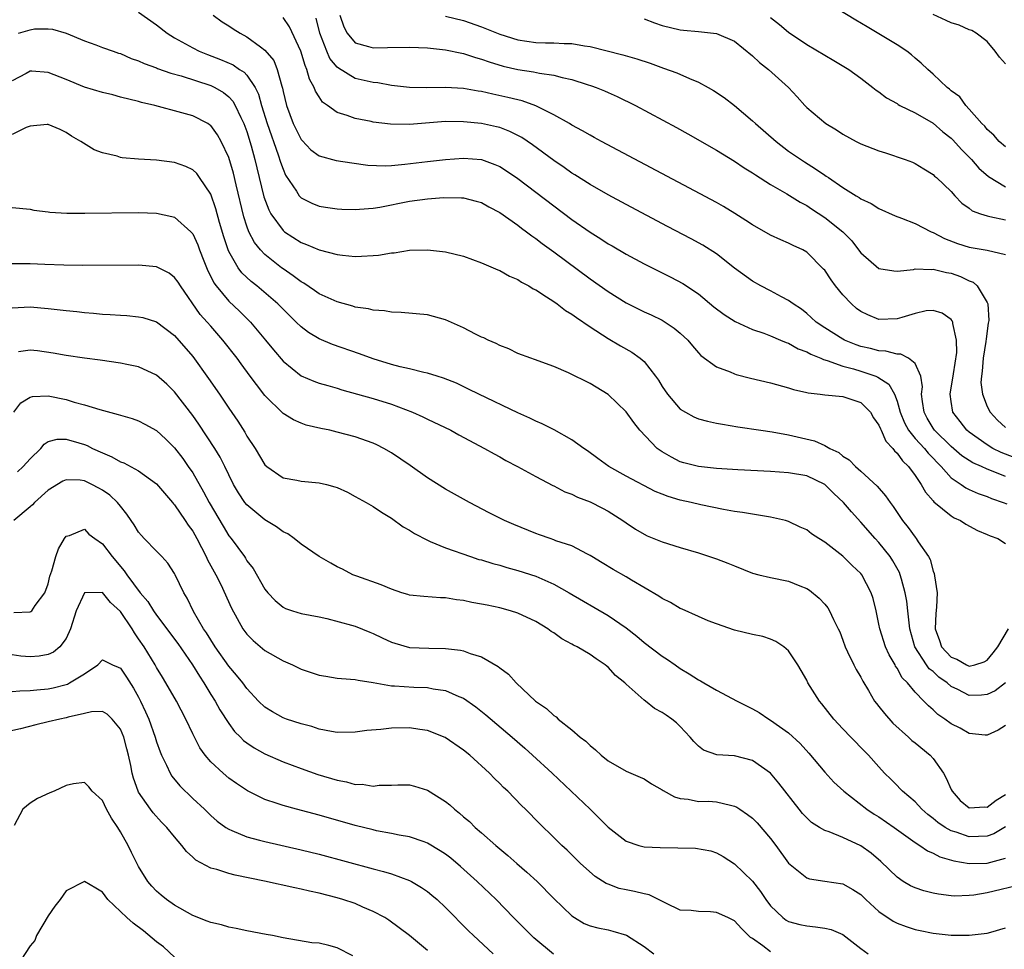
# Model space of a CAD drawing. Units: inches. Extents: x 2589000 to 2592000, y 1506000 to 1509000.
# Drawn here: x 2590078 to 2590187, y 1506061 to 1506165 of the extents above; entities that cross this region are included whole.
import ezdxf

# ---------------------------------------------------------------- set-up
doc = ezdxf.new("R2010")
doc.units = ezdxf.units.IN
doc.header["$MEASUREMENT"] = 0
doc.layers.add('LD25891506_2ft', color=120, linetype='Continuous')

msp = doc.modelspace()

# ---------------------------------------------------------------- linework, layer by layer
at = {"layer": 'LD25891506_2ft'}
for points, elevation in [([(2590187, 1506150.41), (2590186.3, 1506151), (2590185.72, 1506151.72), (2590185, 1506152.34), (2590184.72, 1506152.72), (2590184.4, 1506153), (2590183, 1506154.6), (2590182.61, 1506155), (2590181.94, 1506155.94), (2590181, 1506156.63), (2590180.82, 1506156.82), (2590180.56, 1506157), (2590179, 1506158.46), (2590178.41, 1506159), (2590177.69, 1506159.69), (2590177, 1506160.25), (2590176.61, 1506160.61), (2590176.07, 1506161), (2590175, 1506161.72), (2590173, 1506162.95), (2590171.7, 1506163.7), (2590170.45, 1506164.45), (2590166.32, 1506167)], 8608), ([(2590091, 1506165.35), (2590093, 1506163.92), (2590094.19, 1506163), (2590095, 1506162.5), (2590097, 1506161.37), (2590097.72, 1506161), (2590098.64, 1506160.64), (2590100.09, 1506160.09), (2590101.49, 1506159.49), (2590102.2, 1506159), (2590102.7, 1506158.7), (2590103, 1506158.35), (2590103.9, 1506157), (2590104.27, 1506156.27), (2590104.61, 1506155), (2590105.25, 1506153), (2590106.47, 1506149.53), (2590106.71, 1506148.71), (2590107, 1506147.93), (2590107.29, 1506147.29), (2590108.49, 1506145.51), (2590108.8, 1506145), (2590108.89, 1506144.89), (2590109, 1506144.78), (2590110.18, 1506144.18), (2590111, 1506143.84), (2590111.72, 1506143.72), (2590113, 1506143.54), (2590113.51, 1506143.51), (2590115, 1506143.47), (2590115.49, 1506143.49), (2590117, 1506143.63), (2590117.74, 1506143.74), (2590121, 1506144.4), (2590123, 1506144.65), (2590124.79, 1506144.79), (2590126.78, 1506144.78), (2590127, 1506144.76), (2590128.41, 1506144.41), (2590129, 1506144.23), (2590129.78, 1506143.78), (2590131, 1506143.13), (2590133, 1506141.72), (2590133.41, 1506141.41), (2590133.98, 1506141), (2590134.55, 1506140.55), (2590135, 1506140.26), (2590135.71, 1506139.71), (2590137, 1506138.77), (2590141, 1506135.79), (2590143, 1506134.39), (2590145, 1506133.14), (2590147, 1506132.14), (2590147.78, 1506131.78), (2590149, 1506131.19), (2590149.32, 1506131), (2590150.33, 1506130.33), (2590151, 1506129.76), (2590151.84, 1506129), (2590152.35, 1506128.35), (2590153, 1506127.6), (2590153.29, 1506127.29), (2590155, 1506126.04), (2590156.53, 1506125.47), (2590157, 1506125.26), (2590157.19, 1506125.19), (2590158.79, 1506124.79), (2590161, 1506124.26), (2590163, 1506123.72), (2590163.54, 1506123.54), (2590165, 1506123.2), (2590165.15, 1506123.15), (2590166.48, 1506123), (2590167, 1506122.93), (2590169, 1506122.74), (2590171, 1506122.09), (2590172.07, 1506121), (2590172.4, 1506120.4), (2590173, 1506119.57), (2590173.16, 1506119.16), (2590173.24, 1506119), (2590173.78, 1506117.78), (2590174.55, 1506117), (2590174.73, 1506116.73), (2590175, 1506116.48), (2590175.6, 1506115.6), (2590176.26, 1506115), (2590177, 1506113.98), (2590177.67, 1506113), (2590178.15, 1506112.15), (2590179, 1506111.19), (2590179.08, 1506111.08), (2590181, 1506109.52), (2590181.32, 1506109.32), (2590182.03, 1506109), (2590182.61, 1506108.61), (2590183.91, 1506107.91), (2590185, 1506107.46), (2590185.31, 1506107.31), (2590186.18, 1506107), (2590187, 1506106.46)], 8592), ([(2590099.28, 1506165), (2590100.28, 1506164.28), (2590101, 1506163.82), (2590101.49, 1506163.49), (2590102.25, 1506163), (2590103, 1506162.6), (2590104.52, 1506161.48), (2590105, 1506161.14), (2590105.97, 1506159.97), (2590106.37, 1506159), (2590106.86, 1506157.14), (2590106.93, 1506156.93), (2590107, 1506156.56), (2590107.37, 1506155), (2590108.13, 1506153), (2590108.41, 1506152.41), (2590109, 1506151.24), (2590109.11, 1506151.11), (2590110.09, 1506150.09), (2590111, 1506149.4), (2590112.89, 1506148.89), (2590114.63, 1506148.63), (2590116.4, 1506148.4), (2590118.32, 1506148.32), (2590119, 1506148.35), (2590120.48, 1506148.48), (2590123, 1506148.79), (2590124.98, 1506149.02), (2590127, 1506149.16), (2590129, 1506149), (2590130.47, 1506148.47), (2590131, 1506148.23), (2590131.76, 1506147.76), (2590133, 1506146.9), (2590137, 1506143.86), (2590139, 1506142.36), (2590141, 1506140.96), (2590142.21, 1506140.21), (2590143, 1506139.68), (2590143.44, 1506139.44), (2590145, 1506138.53), (2590147, 1506137.45), (2590149.97, 1506135.97), (2590151.28, 1506135.28), (2590153, 1506134.11), (2590154.7, 1506132.7), (2590155.84, 1506131.84), (2590157.07, 1506131.07), (2590159, 1506130.19), (2590160.24, 1506129.76), (2590161, 1506129.46), (2590162.09, 1506129), (2590162.72, 1506128.72), (2590163, 1506128.64), (2590164.04, 1506128.04), (2590165, 1506127.71), (2590165.45, 1506127.45), (2590166.56, 1506127), (2590166.85, 1506126.85), (2590167.25, 1506126.75), (2590169, 1506126.1), (2590170.2, 1506125.8), (2590171, 1506125.55), (2590172.64, 1506125), (2590172.89, 1506124.9), (2590174.1, 1506124.1), (2590174.71, 1506123), (2590175, 1506122.24), (2590175.34, 1506121), (2590175.83, 1506119.83), (2590176.27, 1506119), (2590177, 1506118.11), (2590178.04, 1506117), (2590178.46, 1506116.46), (2590179, 1506115.92), (2590179.43, 1506115.43), (2590179.88, 1506115), (2590181, 1506113.74), (2590182.11, 1506113), (2590182.62, 1506112.62), (2590183, 1506112.44), (2590184, 1506112), (2590185, 1506111.65), (2590185.45, 1506111.45), (2590186.75, 1506111), (2590187.16, 1506110.84)], 8594), ([(2590187, 1506113.87), (2590185.48, 1506114.52), (2590185, 1506114.7), (2590184.35, 1506115), (2590183.4, 1506115.4), (2590183, 1506115.65), (2590182.19, 1506116.19), (2590181, 1506117.21), (2590179.17, 1506119), (2590179, 1506119.25), (2590178.34, 1506120.34), (2590177.99, 1506121), (2590177.81, 1506122.19), (2590177.73, 1506123), (2590177.81, 1506123.81), (2590177.64, 1506125), (2590177, 1506126.42), (2590176.27, 1506127), (2590175.43, 1506127.43), (2590175, 1506127.43), (2590173.76, 1506127.76), (2590173, 1506127.79), (2590172.06, 1506128.06), (2590171, 1506128.3), (2590170.48, 1506128.48), (2590169.2, 1506129), (2590169, 1506129.1), (2590167, 1506130.36), (2590166.03, 1506131), (2590165.5, 1506131.5), (2590165, 1506131.95), (2590164.41, 1506132.41), (2590163.5, 1506133), (2590163, 1506133.38), (2590162.22, 1506133.78), (2590161, 1506134.44), (2590159.91, 1506135), (2590159, 1506135.52), (2590157, 1506136.97), (2590155, 1506138.54), (2590153.51, 1506139.51), (2590152.22, 1506140.22), (2590149.59, 1506141.59), (2590145, 1506144.02), (2590143, 1506145.1), (2590141, 1506146.24), (2590139.32, 1506147.32), (2590139, 1506147.51), (2590138.14, 1506148.14), (2590137, 1506148.91), (2590134.65, 1506150.65), (2590133.45, 1506151.45), (2590132.12, 1506152.12), (2590131, 1506152.54), (2590130.63, 1506152.63), (2590129, 1506153), (2590127, 1506153.2), (2590125, 1506153.21), (2590121, 1506152.88), (2590118.92, 1506152.91), (2590117, 1506153.16), (2590116.78, 1506153.22), (2590115, 1506153.55), (2590114.11, 1506153.89), (2590113, 1506154.21), (2590111.93, 1506155), (2590111.38, 1506155.38), (2590111, 1506155.94), (2590110.59, 1506156.59), (2590110.46, 1506157), (2590109.93, 1506157.93), (2590109.65, 1506159), (2590109.44, 1506159.44), (2590108.97, 1506161), (2590107.73, 1506163.73), (2590107, 1506164.76)], 8596), ([(2590187.98, 1506115.98), (2590186.54, 1506116.54), (2590185.62, 1506117), (2590185, 1506117.38), (2590183, 1506118.78), (2590182.74, 1506119), (2590181.99, 1506119.99), (2590181.18, 1506121), (2590181, 1506122.2), (2590180.9, 1506123), (2590181.27, 1506125.27), (2590181.61, 1506127.61), (2590181.59, 1506129), (2590181.17, 1506130.83), (2590181.17, 1506131), (2590181.12, 1506131.12), (2590181, 1506131.29), (2590180, 1506132), (2590179, 1506132.29), (2590178.23, 1506132.23), (2590177, 1506131.93), (2590175.52, 1506131.52), (2590175, 1506131.35), (2590173, 1506131.28), (2590171.78, 1506131.78), (2590171, 1506132.15), (2590170.51, 1506132.51), (2590169.95, 1506133), (2590169, 1506134.01), (2590168.2, 1506135), (2590167.69, 1506135.69), (2590167, 1506136.73), (2590166.87, 1506136.87), (2590165, 1506138.75), (2590164.56, 1506139), (2590163.49, 1506139.49), (2590163, 1506139.75), (2590162.12, 1506140.12), (2590161, 1506140.64), (2590159, 1506141.76), (2590158.26, 1506142.26), (2590157.04, 1506143.04), (2590155.79, 1506143.79), (2590155, 1506144.24), (2590142.28, 1506151), (2590141.46, 1506151.46), (2590141, 1506151.69), (2590140.18, 1506152.18), (2590139, 1506152.82), (2590138.72, 1506153), (2590137, 1506153.98), (2590135, 1506154.97), (2590133.5, 1506155.5), (2590133, 1506155.61), (2590131.9, 1506155.9), (2590130.25, 1506156.25), (2590129, 1506156.54), (2590128.6, 1506156.6), (2590127, 1506156.89), (2590125, 1506156.99), (2590122.94, 1506156.94), (2590121, 1506156.98), (2590119, 1506157.23), (2590117.49, 1506157.49), (2590117, 1506157.53), (2590115, 1506158), (2590113.13, 1506159.13), (2590113, 1506159.25), (2590112.2, 1506160.2), (2590111.84, 1506161), (2590111.09, 1506163), (2590110.66, 1506164.66)], 8598), ([(2590113.3, 1506165), (2590113.73, 1506163.73), (2590114.09, 1506163), (2590115, 1506161.94), (2590116.46, 1506161.54), (2590117, 1506161.37), (2590118.58, 1506161.42), (2590121, 1506161.45), (2590123, 1506161.37), (2590125, 1506161.18), (2590126.79, 1506160.79), (2590127, 1506160.77), (2590128.32, 1506160.32), (2590129, 1506160.14), (2590129.83, 1506159.83), (2590131.37, 1506159.37), (2590133, 1506159), (2590134.73, 1506158.73), (2590135.42, 1506158.58), (2590137, 1506158.36), (2590137.9, 1506158.1), (2590139, 1506157.87), (2590140.67, 1506157.33), (2590141.18, 1506157.18), (2590141.68, 1506157), (2590142.61, 1506156.61), (2590143, 1506156.42), (2590143.99, 1506155.99), (2590146.04, 1506155), (2590150.57, 1506152.57), (2590151.85, 1506151.85), (2590155, 1506150.05), (2590157, 1506148.83), (2590158.09, 1506148.09), (2590159, 1506147.54), (2590159.31, 1506147.31), (2590161, 1506146.25), (2590162.81, 1506145.19), (2590164.27, 1506144.27), (2590165, 1506143.91), (2590165.54, 1506143.54), (2590167, 1506142.6), (2590168.99, 1506141), (2590169.98, 1506139.98), (2590170.75, 1506139), (2590171, 1506138.66), (2590173, 1506136.94), (2590174.66, 1506136.66), (2590175, 1506136.64), (2590176.84, 1506136.84), (2590177, 1506136.89), (2590178.83, 1506136.83), (2590179, 1506136.86), (2590180.49, 1506136.49), (2590181, 1506136.41), (2590182.05, 1506136.05), (2590183, 1506135.57), (2590183.42, 1506135.42), (2590183.88, 1506135), (2590185, 1506133.15), (2590185.07, 1506133), (2590185.18, 1506131.18), (2590185.11, 1506130.89), (2590184.86, 1506129.14), (2590184.85, 1506128.85), (2590184.55, 1506127), (2590184.43, 1506125.57), (2590184.34, 1506125), (2590184.3, 1506124.3), (2590184.46, 1506123), (2590185, 1506121.63), (2590185.31, 1506121), (2590186.13, 1506120.13), (2590187, 1506119.3)], 8600), ([(2590125, 1506164.9), (2590127, 1506164.42), (2590129, 1506163.72), (2590131, 1506162.9), (2590133, 1506162.26), (2590135, 1506161.98), (2590136.07, 1506161.93), (2590137, 1506161.95), (2590138.15, 1506161.85), (2590139, 1506161.87), (2590140.4, 1506161.6), (2590141, 1506161.52), (2590144.62, 1506160.62), (2590146.17, 1506160.17), (2590147.67, 1506159.67), (2590149.15, 1506159.15), (2590150.6, 1506158.6), (2590152.03, 1506157.97), (2590153, 1506157.59), (2590154.09, 1506157), (2590154.66, 1506156.66), (2590155.87, 1506155.87), (2590157, 1506154.98), (2590159, 1506153.3), (2590159.31, 1506153), (2590161.6, 1506151), (2590163, 1506149.94), (2590164.75, 1506148.75), (2590165.99, 1506147.99), (2590167, 1506147.27), (2590167.17, 1506147.17), (2590167.4, 1506147), (2590169, 1506145.91), (2590170.48, 1506145), (2590170.81, 1506144.81), (2590171, 1506144.67), (2590172.13, 1506144.13), (2590173, 1506143.59), (2590174.78, 1506142.78), (2590175.49, 1506142.51), (2590177, 1506141.91), (2590178.8, 1506141), (2590179, 1506140.92), (2590180.25, 1506140.25), (2590181.7, 1506139.7), (2590183, 1506139.29), (2590185, 1506138.97), (2590187, 1506138.49)], 8602), ([(2590147, 1506164.61), (2590148.15, 1506164.15), (2590149, 1506163.86), (2590151, 1506163.38), (2590151.36, 1506163.36), (2590153, 1506163.18), (2590155, 1506162.99), (2590157, 1506162.11), (2590159, 1506160.51), (2590159.76, 1506159.76), (2590160.76, 1506159), (2590162.97, 1506157), (2590163.96, 1506155.96), (2590164.8, 1506155), (2590165, 1506154.79), (2590167.12, 1506153), (2590168.3, 1506152.3), (2590169, 1506151.83), (2590170.48, 1506151), (2590171, 1506150.73), (2590173, 1506149.96), (2590173.74, 1506149.74), (2590175.89, 1506149), (2590176.7, 1506148.7), (2590177, 1506148.56), (2590177.96, 1506147.96), (2590179, 1506147.36), (2590179.17, 1506147.17), (2590179.38, 1506147), (2590181, 1506145.45), (2590181.39, 1506145), (2590182.19, 1506144.19), (2590183, 1506143.61), (2590183.34, 1506143.34), (2590184.25, 1506143), (2590185, 1506142.76), (2590185.29, 1506142.71), (2590187, 1506142.32)], 8604), ([(2590161, 1506164.75), (2590161.98, 1506163.98), (2590163, 1506163.11), (2590165, 1506161.77), (2590167, 1506160.58), (2590168, 1506160), (2590169.65, 1506159), (2590171, 1506158.02), (2590172.34, 1506157), (2590172.7, 1506156.7), (2590173, 1506156.5), (2590173.84, 1506155.84), (2590175, 1506155.2), (2590175.11, 1506155.11), (2590175.32, 1506155), (2590177, 1506154.19), (2590179, 1506153.02), (2590180.09, 1506152.09), (2590181, 1506151.36), (2590181.19, 1506151.19), (2590182.13, 1506150.13), (2590183.25, 1506149), (2590184.06, 1506148.06), (2590185.14, 1506147.14), (2590187, 1506145.99)], 8606), ([(2590187, 1506159.63), (2590186.36, 1506160.36), (2590185.88, 1506161), (2590185, 1506162.09), (2590183.75, 1506163), (2590183.3, 1506163.3), (2590183, 1506163.39), (2590181.89, 1506163.89), (2590181, 1506164.14), (2590180.43, 1506164.43), (2590179, 1506165.08)], 8610), ([(2590077.72, 1506163), (2590079, 1506163.39), (2590079.49, 1506163.49), (2590081, 1506163.51), (2590081.47, 1506163.47), (2590083, 1506163.02), (2590085, 1506162.16), (2590086.29, 1506161.71), (2590087, 1506161.43), (2590088.19, 1506161), (2590088.8, 1506160.8), (2590089, 1506160.75), (2590090.2, 1506160.2), (2590091, 1506159.96), (2590091.64, 1506159.64), (2590093, 1506159.16), (2590093.11, 1506159.11), (2590094.58, 1506158.58), (2590095.72, 1506158.28), (2590099, 1506157.22), (2590099.44, 1506157), (2590100.42, 1506156.42), (2590101, 1506155.95), (2590101.46, 1506155.46), (2590101.71, 1506155), (2590102.32, 1506153.68), (2590102.67, 1506153), (2590103, 1506152.11), (2590103.49, 1506150.51), (2590103.89, 1506149), (2590104.1, 1506148.1), (2590104.89, 1506144.89), (2590105.42, 1506143.42), (2590105.65, 1506143), (2590107, 1506141.13), (2590107.17, 1506141), (2590109, 1506139.81), (2590109.6, 1506139.6), (2590111, 1506139), (2590113, 1506138.5), (2590113.58, 1506138.42), (2590115, 1506138.28), (2590115.71, 1506138.29), (2590117, 1506138.37), (2590117.59, 1506138.41), (2590119, 1506138.66), (2590119.32, 1506138.68), (2590121, 1506138.95), (2590123, 1506139), (2590125, 1506138.79), (2590127, 1506138.29), (2590129, 1506137.57), (2590130.79, 1506136.79), (2590131, 1506136.71), (2590132.07, 1506136.07), (2590133, 1506135.7), (2590133.41, 1506135.41), (2590134.21, 1506135), (2590134.69, 1506134.69), (2590135, 1506134.56), (2590136.19, 1506133.81), (2590137, 1506133.27), (2590137.38, 1506133), (2590138.29, 1506132.29), (2590139, 1506131.88), (2590139.49, 1506131.49), (2590141, 1506130.46), (2590143, 1506129.16), (2590144.36, 1506128.36), (2590145.65, 1506127.65), (2590146.54, 1506127), (2590147, 1506126.61), (2590148.27, 1506125), (2590148.57, 1506124.57), (2590149, 1506123.86), (2590149.58, 1506123), (2590151, 1506121.35), (2590151.59, 1506121), (2590152.5, 1506120.5), (2590153, 1506120.27), (2590154.01, 1506120.01), (2590155, 1506119.8), (2590155.67, 1506119.67), (2590157.38, 1506119.38), (2590159.91, 1506119), (2590161.17, 1506118.83), (2590163, 1506118.51), (2590165.85, 1506117.85), (2590167, 1506117.31), (2590167.55, 1506117), (2590168.54, 1506116.54), (2590169, 1506116.15), (2590169.72, 1506115.72), (2590170.39, 1506115), (2590171, 1506114.48), (2590172.81, 1506112.81), (2590173.74, 1506111.74), (2590174.23, 1506111), (2590174.57, 1506110.57), (2590175, 1506109.89), (2590175.61, 1506109), (2590176.24, 1506108.24), (2590177, 1506107.15), (2590177.13, 1506107), (2590177.34, 1506106.66), (2590178.49, 1506105), (2590178.67, 1506104.67), (2590179, 1506103.4), (2590179.12, 1506103.12), (2590179.14, 1506102.86), (2590179.43, 1506101), (2590179.39, 1506099.39), (2590179.3, 1506098.7), (2590179.24, 1506097), (2590179.71, 1506095.71), (2590179.94, 1506095), (2590181, 1506093.87), (2590181.64, 1506093.64), (2590182.68, 1506093), (2590183, 1506092.86), (2590183.61, 1506093), (2590184.66, 1506093.34), (2590185, 1506093.53), (2590185.65, 1506094.35), (2590186.15, 1506095), (2590187.35, 1506097)], 8590), ([(2590187, 1506091.01), (2590185.88, 1506090.12), (2590185, 1506089.72), (2590184.34, 1506089.66), (2590183, 1506089.62), (2590181.73, 1506090.27), (2590181, 1506090.6), (2590180.54, 1506091), (2590179.65, 1506091.65), (2590179, 1506092.26), (2590178.58, 1506092.58), (2590178.28, 1506093), (2590176.99, 1506095), (2590176.43, 1506097), (2590176.33, 1506097.67), (2590176.2, 1506099), (2590176.08, 1506100.08), (2590175.92, 1506101), (2590175.48, 1506102.52), (2590175.36, 1506103), (2590175.26, 1506103.26), (2590174.54, 1506104.54), (2590174.24, 1506105), (2590173, 1506106.56), (2590172.58, 1506107), (2590171, 1506108.83), (2590169.95, 1506109.95), (2590169.06, 1506111), (2590167.99, 1506111.99), (2590167, 1506112.98), (2590165, 1506113.94), (2590163, 1506114.3), (2590161, 1506114.44), (2590157.37, 1506114.63), (2590155, 1506114.78), (2590153, 1506114.98), (2590151.4, 1506115.4), (2590151, 1506115.52), (2590150.01, 1506116.01), (2590149, 1506116.6), (2590148.76, 1506116.76), (2590148.44, 1506117), (2590146.52, 1506119), (2590145.85, 1506119.85), (2590145, 1506121.06), (2590143, 1506122.98), (2590141, 1506124.2), (2590138.63, 1506125.37), (2590137, 1506126.06), (2590134.86, 1506126.86), (2590134.44, 1506127), (2590133, 1506127.53), (2590132.02, 1506128.02), (2590131, 1506128.39), (2590130.61, 1506128.61), (2590129.72, 1506129), (2590129.25, 1506129.25), (2590129, 1506129.34), (2590128.33, 1506129.67), (2590127, 1506130.35), (2590125, 1506131.24), (2590123, 1506131.81), (2590120.07, 1506132.07), (2590119, 1506132.08), (2590118.24, 1506132.24), (2590117, 1506132.3), (2590116.46, 1506132.46), (2590115, 1506132.66), (2590114.75, 1506132.75), (2590113, 1506133.22), (2590111, 1506134.14), (2590110.5, 1506134.5), (2590109.3, 1506135.3), (2590109, 1506135.45), (2590108.13, 1506136.13), (2590107, 1506136.88), (2590106.85, 1506137), (2590105, 1506138.47), (2590104.5, 1506139), (2590103.83, 1506139.83), (2590103.23, 1506141), (2590103, 1506141.62), (2590102.66, 1506142.66), (2590101.8, 1506146.2), (2590101.5, 1506147.5), (2590101, 1506149.24), (2590100.17, 1506151), (2590099.75, 1506151.75), (2590099, 1506152.77), (2590098.87, 1506152.87), (2590098.66, 1506153), (2590097, 1506153.85), (2590095.8, 1506154.2), (2590092.81, 1506155), (2590091.34, 1506155.34), (2590091, 1506155.44), (2590089, 1506155.93), (2590088.16, 1506156.16), (2590087, 1506156.42), (2590085, 1506157.03), (2590083, 1506157.86), (2590081, 1506158.64), (2590079.19, 1506158.81), (2590079, 1506158.81), (2590078.54, 1506158.54), (2590077, 1506157.72)], 8588), ([(2590187, 1506086.27), (2590186.22, 1506085.78), (2590185, 1506085.23), (2590184.77, 1506085.23), (2590183, 1506085.42), (2590181.99, 1506085.99), (2590181, 1506086.47), (2590180.29, 1506087), (2590179.51, 1506087.51), (2590179, 1506088.02), (2590178.47, 1506088.47), (2590177.98, 1506089), (2590177, 1506090), (2590176.17, 1506091), (2590175.57, 1506091.57), (2590175, 1506092.64), (2590174.85, 1506092.85), (2590174.78, 1506093), (2590174.13, 1506094.13), (2590173.74, 1506095), (2590173.1, 1506097), (2590173, 1506097.52), (2590172.68, 1506099), (2590172.36, 1506100.36), (2590172.15, 1506101), (2590171.11, 1506103), (2590171, 1506103.13), (2590170.03, 1506104.03), (2590169, 1506105.05), (2590167, 1506106.62), (2590166.35, 1506107), (2590165.53, 1506107.53), (2590165, 1506107.96), (2590164.27, 1506108.27), (2590163, 1506108.89), (2590162.65, 1506109), (2590161, 1506109.39), (2590160.56, 1506109.44), (2590157.9, 1506109.9), (2590157, 1506110.01), (2590155.78, 1506110.22), (2590153.27, 1506110.73), (2590152.19, 1506111), (2590151, 1506111.25), (2590149.65, 1506111.65), (2590149, 1506111.91), (2590148.23, 1506112.23), (2590145, 1506113.93), (2590143.08, 1506115), (2590141.87, 1506115.87), (2590140.72, 1506116.72), (2590140.3, 1506117), (2590139, 1506117.94), (2590137.04, 1506119.04), (2590135.72, 1506119.72), (2590135, 1506120.01), (2590134.34, 1506120.34), (2590133, 1506120.94), (2590128.67, 1506123), (2590127.56, 1506123.56), (2590126.21, 1506124.21), (2590124.79, 1506124.79), (2590124.07, 1506125), (2590123, 1506125.34), (2590122.6, 1506125.4), (2590121, 1506125.81), (2590119.96, 1506126.04), (2590119, 1506126.3), (2590117, 1506126.93), (2590115.49, 1506127.49), (2590112.5, 1506128.5), (2590111, 1506129.12), (2590109.83, 1506129.83), (2590109, 1506130.46), (2590108.47, 1506131), (2590107, 1506132.41), (2590106.43, 1506133), (2590104.09, 1506135), (2590103.48, 1506135.48), (2590102.45, 1506136.45), (2590102.04, 1506137), (2590101, 1506138.82), (2590100.92, 1506139), (2590100.45, 1506140.45), (2590099.98, 1506142.02), (2590099.56, 1506143.56), (2590099, 1506145.18), (2590097.77, 1506147), (2590097.45, 1506147.45), (2590097, 1506147.86), (2590096.23, 1506148.23), (2590095, 1506148.68), (2590093, 1506148.93), (2590091, 1506149.04), (2590089.19, 1506149.19), (2590089, 1506149.24), (2590088.62, 1506149.38), (2590087, 1506149.76), (2590086.09, 1506150.09), (2590084.6, 1506151), (2590083.59, 1506151.59), (2590083, 1506152), (2590082.32, 1506152.32), (2590081, 1506152.88), (2590080.89, 1506152.89), (2590079, 1506152.69), (2590078.54, 1506152.54), (2590077, 1506151.78)], 8586), ([(2590077, 1506143.69), (2590079, 1506143.49), (2590079.4, 1506143.4), (2590081, 1506143.22), (2590081.18, 1506143.18), (2590083.07, 1506143.07), (2590085.05, 1506143.05), (2590091, 1506143.12), (2590093, 1506143.07), (2590094.7, 1506142.7), (2590095, 1506142.62), (2590096.79, 1506141), (2590096.9, 1506140.9), (2590097, 1506140.76), (2590097.55, 1506139.55), (2590097.75, 1506139), (2590098.23, 1506137.77), (2590098.68, 1506136.68), (2590099, 1506136.06), (2590099.34, 1506135.34), (2590099.6, 1506135), (2590101, 1506133.33), (2590102.2, 1506132.2), (2590103.41, 1506131), (2590105.08, 1506129), (2590105.93, 1506127.93), (2590107, 1506126.66), (2590109, 1506125.05), (2590110.43, 1506124.43), (2590111, 1506124.24), (2590111.95, 1506123.95), (2590113, 1506123.66), (2590113.5, 1506123.5), (2590117, 1506122.54), (2590119, 1506121.91), (2590121.36, 1506121), (2590122.49, 1506120.49), (2590123, 1506120.23), (2590125.57, 1506119), (2590126.49, 1506118.49), (2590129.3, 1506117), (2590130.38, 1506116.38), (2590131, 1506116.06), (2590131.67, 1506115.67), (2590132.97, 1506115), (2590135, 1506113.89), (2590136.9, 1506112.9), (2590137, 1506112.86), (2590138.2, 1506112.2), (2590139, 1506111.93), (2590139.61, 1506111.61), (2590141, 1506111.07), (2590142.37, 1506110.37), (2590143, 1506110.03), (2590144.64, 1506109), (2590145, 1506108.73), (2590146.05, 1506108.05), (2590147, 1506107.48), (2590147.32, 1506107.32), (2590149, 1506106.64), (2590151, 1506106.01), (2590153, 1506105.41), (2590155, 1506104.76), (2590156.28, 1506104.28), (2590157, 1506103.98), (2590159, 1506103.18), (2590159.69, 1506103), (2590161, 1506102.68), (2590163, 1506102.28), (2590164.24, 1506101.76), (2590165, 1506101.48), (2590165.3, 1506101.3), (2590166.39, 1506100.39), (2590167, 1506099.73), (2590167.33, 1506099.34), (2590167.54, 1506099), (2590167.98, 1506098.02), (2590168.5, 1506097), (2590168.65, 1506096.65), (2590169, 1506095.73), (2590169.26, 1506095), (2590169.53, 1506094.47), (2590170.22, 1506093), (2590170.48, 1506092.48), (2590171, 1506091.63), (2590171.21, 1506091.21), (2590171.85, 1506090.15), (2590172.52, 1506089), (2590172.72, 1506088.72), (2590173, 1506088.39), (2590173.6, 1506087.6), (2590174.55, 1506086.55), (2590176.27, 1506085), (2590176.64, 1506084.64), (2590177, 1506084.37), (2590178.66, 1506083), (2590179, 1506082.64), (2590180.15, 1506081), (2590180.45, 1506080.45), (2590181, 1506079.18), (2590181.1, 1506079), (2590181.99, 1506077.99), (2590183, 1506077.17), (2590184.74, 1506077.26), (2590185, 1506077.23), (2590185.97, 1506078.03), (2590187, 1506078.63)], 8584), ([(2590187, 1506075.07), (2590185.71, 1506074.29), (2590185, 1506074.03), (2590184.03, 1506073.97), (2590183, 1506073.95), (2590181.54, 1506074.46), (2590181, 1506074.62), (2590180.32, 1506075), (2590179.53, 1506075.53), (2590179, 1506075.99), (2590178.42, 1506076.42), (2590177.74, 1506077), (2590177, 1506077.84), (2590175.61, 1506079), (2590175.32, 1506079.32), (2590175, 1506079.63), (2590174.33, 1506080.34), (2590173.63, 1506081), (2590173, 1506081.69), (2590171.85, 1506083), (2590171.42, 1506083.42), (2590169.87, 1506085), (2590169, 1506085.92), (2590168.02, 1506087), (2590166.69, 1506088.69), (2590166.41, 1506089), (2590165.14, 1506091), (2590165, 1506091.3), (2590164.38, 1506092.38), (2590164.01, 1506093), (2590163, 1506094.56), (2590162.48, 1506095), (2590161.59, 1506095.59), (2590161, 1506095.87), (2590160.14, 1506096.14), (2590159, 1506096.38), (2590157, 1506096.85), (2590155, 1506097.55), (2590154.1, 1506097.9), (2590153, 1506098.37), (2590151.19, 1506099.19), (2590151, 1506099.25), (2590149.93, 1506099.93), (2590149, 1506100.36), (2590148.63, 1506100.63), (2590145.61, 1506102.39), (2590145, 1506102.77), (2590143.57, 1506103.57), (2590142.33, 1506104.33), (2590141.2, 1506105), (2590141, 1506105.14), (2590140.74, 1506105.26), (2590139, 1506106.2), (2590137.23, 1506106.77), (2590137, 1506106.87), (2590136.59, 1506107), (2590135.42, 1506107.42), (2590135, 1506107.56), (2590132.55, 1506108.55), (2590131.53, 1506109), (2590129.85, 1506109.85), (2590127.64, 1506111), (2590125, 1506112.48), (2590123, 1506113.73), (2590121.09, 1506115.09), (2590119, 1506116.51), (2590118.16, 1506117), (2590117.4, 1506117.4), (2590117, 1506117.58), (2590115, 1506118.29), (2590113, 1506118.81), (2590112.17, 1506119), (2590111.2, 1506119.2), (2590109.58, 1506119.58), (2590109, 1506119.78), (2590108.15, 1506120.15), (2590107, 1506120.87), (2590105, 1506122.87), (2590104.06, 1506124.06), (2590103.38, 1506125), (2590102.36, 1506126.36), (2590101.91, 1506127), (2590100.35, 1506129), (2590099, 1506130.53), (2590098.6, 1506131), (2590097.84, 1506131.84), (2590095.63, 1506135), (2590095.4, 1506135.4), (2590095, 1506135.95), (2590094.4, 1506136.4), (2590093, 1506137.12), (2590091, 1506137.32), (2590084.74, 1506137.26), (2590082.71, 1506137.29), (2590080.63, 1506137.37), (2590079, 1506137.46), (2590077, 1506137.45)], 8582), ([(2590077, 1506132.57), (2590079, 1506132.68), (2590081, 1506132.51), (2590083, 1506132.28), (2590084.17, 1506132.17), (2590085, 1506132.07), (2590086, 1506132), (2590087, 1506131.89), (2590087.85, 1506131.85), (2590089, 1506131.75), (2590089.72, 1506131.72), (2590091, 1506131.59), (2590091.49, 1506131.49), (2590093, 1506131.02), (2590095, 1506129.49), (2590097, 1506127.19), (2590098.76, 1506124.76), (2590099.97, 1506123), (2590101, 1506121.45), (2590102, 1506120), (2590102.78, 1506118.78), (2590103, 1506118.37), (2590103.91, 1506117), (2590105, 1506115.19), (2590105.21, 1506115), (2590107, 1506113.72), (2590108.53, 1506113.47), (2590109, 1506113.36), (2590111, 1506113.19), (2590111.82, 1506113), (2590112.75, 1506112.75), (2590113, 1506112.66), (2590114.13, 1506112.13), (2590115, 1506111.68), (2590116.21, 1506111), (2590117, 1506110.54), (2590117.92, 1506109.92), (2590119, 1506109.26), (2590120.32, 1506108.32), (2590121, 1506107.93), (2590121.56, 1506107.56), (2590123, 1506106.81), (2590123.31, 1506106.69), (2590125, 1506105.97), (2590127.78, 1506105), (2590128.7, 1506104.7), (2590129, 1506104.63), (2590130.24, 1506104.24), (2590131, 1506104.04), (2590131.79, 1506103.79), (2590133, 1506103.47), (2590135, 1506102.83), (2590137, 1506101.94), (2590138.68, 1506101), (2590143, 1506098.48), (2590145, 1506097.1), (2590146.19, 1506096.19), (2590147, 1506095.5), (2590149, 1506093.99), (2590149.6, 1506093.6), (2590150.42, 1506093), (2590151, 1506092.6), (2590152, 1506092), (2590153, 1506091.34), (2590153.23, 1506091.23), (2590153.59, 1506091), (2590155, 1506090.2), (2590157.29, 1506089), (2590159, 1506088.13), (2590159.72, 1506087.72), (2590160.8, 1506087), (2590161, 1506086.89), (2590163, 1506085.47), (2590164.29, 1506084.29), (2590165.24, 1506083.24), (2590167, 1506081.12), (2590168.02, 1506080.02), (2590169.11, 1506079), (2590171.67, 1506077), (2590172.46, 1506076.46), (2590173, 1506076.15), (2590174.7, 1506075), (2590177, 1506073.32), (2590177.52, 1506073), (2590178.39, 1506072.39), (2590179, 1506072.13), (2590179.73, 1506071.73), (2590181.28, 1506071.28), (2590182.99, 1506070.99), (2590185, 1506071.05), (2590187, 1506071.6)], 8580), ([(2590189, 1506068.69), (2590185, 1506067.73), (2590183.49, 1506067.49), (2590183, 1506067.44), (2590181.39, 1506067.39), (2590181, 1506067.41), (2590179.58, 1506067.58), (2590179, 1506067.7), (2590177.96, 1506067.96), (2590177, 1506068.3), (2590176.51, 1506068.51), (2590175.7, 1506069), (2590175, 1506069.47), (2590173.22, 1506071.22), (2590172.15, 1506072.15), (2590171, 1506072.95), (2590169, 1506073.87), (2590167.49, 1506074.51), (2590167, 1506074.66), (2590166.42, 1506075), (2590165.54, 1506075.54), (2590165, 1506076.04), (2590164.54, 1506076.54), (2590164.15, 1506077), (2590161.91, 1506079.91), (2590161, 1506081), (2590159, 1506082.42), (2590157, 1506082.93), (2590155.04, 1506083.04), (2590153.57, 1506083.57), (2590153, 1506083.98), (2590152.5, 1506084.5), (2590152.08, 1506085), (2590151, 1506086.16), (2590150.58, 1506086.58), (2590150.06, 1506087), (2590149.42, 1506087.42), (2590149, 1506087.72), (2590148.16, 1506088.16), (2590147.15, 1506089), (2590147, 1506089.11), (2590145, 1506090.86), (2590144.86, 1506091), (2590143.84, 1506091.84), (2590143, 1506092.75), (2590142.85, 1506092.85), (2590142.69, 1506093), (2590141.67, 1506093.67), (2590141, 1506094.17), (2590139.57, 1506095), (2590139.19, 1506095.19), (2590139, 1506095.3), (2590137.88, 1506095.88), (2590137, 1506096.54), (2590136.71, 1506096.71), (2590136.34, 1506097), (2590135, 1506097.81), (2590133, 1506098.75), (2590132.19, 1506099), (2590131, 1506099.32), (2590129.61, 1506099.61), (2590129, 1506099.75), (2590127.93, 1506099.93), (2590127, 1506100.15), (2590126.22, 1506100.22), (2590125, 1506100.43), (2590124.43, 1506100.43), (2590122.58, 1506100.58), (2590121, 1506100.75), (2590120.82, 1506100.82), (2590120.17, 1506101), (2590119, 1506101.38), (2590117.89, 1506101.89), (2590115.16, 1506102.84), (2590114.75, 1506103), (2590113.6, 1506103.6), (2590113, 1506103.88), (2590112.29, 1506104.29), (2590111, 1506105), (2590109, 1506106.37), (2590108.22, 1506107), (2590107.52, 1506107.52), (2590107, 1506107.75), (2590106.29, 1506108.29), (2590105, 1506109.08), (2590103, 1506110.73), (2590102.78, 1506111), (2590102.06, 1506112.06), (2590101.52, 1506113), (2590101, 1506114.05), (2590100.55, 1506115), (2590100.03, 1506116.03), (2590099.44, 1506117), (2590097.68, 1506119.68), (2590097, 1506120.65), (2590095, 1506123.27), (2590094.12, 1506124.12), (2590093, 1506125.11), (2590091, 1506126.04), (2590089.7, 1506126.3), (2590089, 1506126.45), (2590086.76, 1506126.76), (2590085, 1506126.99), (2590083, 1506127.29), (2590081.56, 1506127.56), (2590079.81, 1506127.81), (2590079, 1506127.9), (2590077.71, 1506127.71)], 8578), ([(2590077.2, 1506121), (2590077.97, 1506122.03), (2590079, 1506122.67), (2590079.25, 1506122.75), (2590081, 1506122.82), (2590083, 1506122.4), (2590083.88, 1506122.12), (2590085, 1506121.83), (2590086.7, 1506121.3), (2590088.76, 1506120.76), (2590089, 1506120.67), (2590090.3, 1506120.3), (2590091, 1506120.06), (2590091.7, 1506119.7), (2590093, 1506118.98), (2590094.02, 1506118.02), (2590095, 1506117.07), (2590095.89, 1506115.89), (2590096.51, 1506115), (2590097, 1506114.28), (2590098.2, 1506112.2), (2590098.83, 1506111), (2590100.36, 1506108.36), (2590101, 1506107.32), (2590101.27, 1506107), (2590102.73, 1506105), (2590102.84, 1506104.84), (2590103, 1506104.55), (2590103.69, 1506103.69), (2590105, 1506101.39), (2590105.32, 1506101), (2590106.15, 1506100.15), (2590107, 1506099.4), (2590107.27, 1506099.27), (2590108.07, 1506099), (2590109, 1506098.71), (2590111, 1506098.34), (2590111.84, 1506098.16), (2590114.58, 1506097.42), (2590115, 1506097.3), (2590116.63, 1506096.63), (2590117, 1506096.5), (2590118, 1506096), (2590119, 1506095.52), (2590119.4, 1506095.4), (2590121, 1506094.94), (2590123.16, 1506094.84), (2590125, 1506094.83), (2590126.65, 1506094.65), (2590127, 1506094.56), (2590127.74, 1506094.26), (2590129, 1506093.9), (2590130.84, 1506092.84), (2590131, 1506092.69), (2590131.98, 1506091.98), (2590132.84, 1506091), (2590134.96, 1506089), (2590136.18, 1506088.18), (2590137, 1506087.38), (2590137.24, 1506087.24), (2590137.49, 1506087), (2590139, 1506085.81), (2590139.92, 1506085), (2590140.54, 1506084.54), (2590141, 1506084.06), (2590141.6, 1506083.6), (2590142.23, 1506083), (2590143, 1506082.38), (2590145, 1506081.22), (2590146.57, 1506080.57), (2590147, 1506080.37), (2590147.82, 1506079.82), (2590149, 1506079.16), (2590149.09, 1506079.09), (2590150.37, 1506078.37), (2590151, 1506078.18), (2590151.87, 1506078.13), (2590153, 1506077.88), (2590154.11, 1506077.89), (2590155, 1506077.84), (2590156.55, 1506077.45), (2590157, 1506077.36), (2590157.25, 1506077.25), (2590157.6, 1506077), (2590158.44, 1506076.44), (2590159, 1506076.01), (2590159.52, 1506075.52), (2590161, 1506073.77), (2590161.58, 1506073), (2590163, 1506071.02), (2590165, 1506069.4), (2590165.3, 1506069.3), (2590167, 1506069.02), (2590169, 1506068.74), (2590170.12, 1506068.12), (2590171, 1506067.56), (2590171.56, 1506067), (2590173, 1506065.68), (2590174.59, 1506064.59), (2590175, 1506064.39), (2590176, 1506064), (2590177, 1506063.69), (2590177.56, 1506063.56), (2590179, 1506063.27), (2590181, 1506063.06), (2590183, 1506063.04), (2590185, 1506063.26), (2590185.38, 1506063.38), (2590187, 1506063.85)], 8576), ([(2590077.59, 1506114.41), (2590078.24, 1506115), (2590079, 1506115.83), (2590080.17, 1506117), (2590080.55, 1506117.45), (2590081, 1506117.75), (2590081.98, 1506118.02), (2590083, 1506118.02), (2590084.38, 1506117.62), (2590085, 1506117.42), (2590085.3, 1506117.3), (2590085.9, 1506117), (2590087, 1506116.49), (2590088.06, 1506116.06), (2590089, 1506115.52), (2590089.38, 1506115.38), (2590091, 1506114.5), (2590093, 1506113.08), (2590094.77, 1506111), (2590094.86, 1506110.86), (2590095, 1506110.73), (2590096.18, 1506109), (2590096.5, 1506108.5), (2590097, 1506107.82), (2590097.45, 1506107), (2590098.5, 1506105), (2590098.65, 1506104.65), (2590099.55, 1506103), (2590100.1, 1506101.9), (2590101.29, 1506099.29), (2590102.56, 1506097), (2590103, 1506096.41), (2590103.69, 1506095.69), (2590105, 1506094.6), (2590107, 1506093.47), (2590108.04, 1506093), (2590109, 1506092.53), (2590111, 1506091.85), (2590111.75, 1506091.75), (2590113, 1506091.54), (2590113.49, 1506091.49), (2590115, 1506091.4), (2590115.31, 1506091.31), (2590117, 1506091.05), (2590119, 1506090.67), (2590119.33, 1506090.67), (2590121.48, 1506090.52), (2590123, 1506090.5), (2590123.63, 1506090.37), (2590125, 1506090.18), (2590126.49, 1506089.51), (2590127, 1506089.31), (2590128.37, 1506088.37), (2590129.48, 1506087.48), (2590132.37, 1506085), (2590133.77, 1506083.77), (2590134.65, 1506083), (2590136.82, 1506081), (2590141, 1506077), (2590142.03, 1506076.03), (2590143, 1506075.04), (2590145, 1506073.46), (2590146.42, 1506073), (2590147, 1506072.85), (2590148.76, 1506072.76), (2590152.69, 1506072.69), (2590154.4, 1506072.4), (2590155, 1506072.18), (2590155.76, 1506071.76), (2590157, 1506070.95), (2590158.01, 1506070.01), (2590159, 1506069.04), (2590159.89, 1506067.89), (2590160.48, 1506067), (2590161, 1506066.3), (2590162.34, 1506065), (2590162.72, 1506064.72), (2590163, 1506064.57), (2590164.23, 1506064.23), (2590165, 1506064.07), (2590165.99, 1506063.99), (2590167, 1506063.84), (2590167.69, 1506063.69), (2590169, 1506063.14), (2590171, 1506061.59), (2590171.79, 1506061)], 8574), ([(2590161, 1506061.22), (2590160.13, 1506061.87), (2590159, 1506062.67), (2590158.79, 1506062.79), (2590157.79, 1506063.79), (2590157, 1506064.63), (2590156.25, 1506065), (2590155, 1506065.56), (2590154.35, 1506065.65), (2590153, 1506065.66), (2590152.2, 1506065.8), (2590151, 1506065.84), (2590149.39, 1506066.61), (2590147.54, 1506067.54), (2590147, 1506067.62), (2590145.91, 1506067.91), (2590145, 1506068.07), (2590144.24, 1506068.24), (2590143, 1506068.69), (2590142.78, 1506068.78), (2590141.56, 1506069.56), (2590139.93, 1506071), (2590138.47, 1506072.47), (2590137.88, 1506073), (2590137, 1506073.88), (2590135.42, 1506075.42), (2590133.86, 1506077), (2590133.42, 1506077.42), (2590131.89, 1506079), (2590131.43, 1506079.43), (2590131, 1506079.87), (2590130.41, 1506080.41), (2590129.86, 1506081), (2590127.68, 1506083), (2590127, 1506083.57), (2590124.97, 1506084.97), (2590123, 1506085.74), (2590122.16, 1506085.84), (2590121, 1506086.03), (2590119, 1506085.99), (2590117.83, 1506085.83), (2590116.27, 1506085.73), (2590115, 1506085.54), (2590113, 1506085.53), (2590112.38, 1506085.62), (2590111, 1506085.9), (2590110.18, 1506086.18), (2590109, 1506086.48), (2590107.4, 1506087), (2590107, 1506087.15), (2590105.82, 1506087.82), (2590105, 1506088.31), (2590104.3, 1506089), (2590103, 1506090.4), (2590102.56, 1506091), (2590101.86, 1506091.86), (2590101, 1506092.85), (2590099.49, 1506095), (2590099, 1506095.77), (2590098.54, 1506096.54), (2590098.21, 1506097), (2590097.09, 1506098.91), (2590096.4, 1506100.4), (2590096.03, 1506101), (2590095.07, 1506103), (2590095, 1506103.13), (2590094.26, 1506104.26), (2590093.58, 1506105), (2590093, 1506105.62), (2590091.63, 1506107), (2590091.33, 1506107.33), (2590091, 1506107.73), (2590090.52, 1506108.52), (2590090.18, 1506109), (2590089.72, 1506109.72), (2590089, 1506110.58), (2590088.67, 1506111), (2590087.81, 1506111.81), (2590087, 1506112.35), (2590086.59, 1506112.59), (2590085.83, 1506113), (2590085, 1506113.4), (2590084.53, 1506113.46), (2590083, 1506113.53), (2590082.62, 1506113.38), (2590081, 1506112.36), (2590079.47, 1506111), (2590079.25, 1506110.75), (2590079, 1506110.51), (2590077.19, 1506109)], 8572), ([(2590077.2, 1506098.8), (2590079, 1506098.88), (2590079.08, 1506098.92), (2590079.18, 1506099), (2590079.57, 1506099.57), (2590080.63, 1506101), (2590081, 1506102), (2590081.17, 1506102.83), (2590081.41, 1506103.41), (2590081.85, 1506105), (2590082.12, 1506105.88), (2590082.81, 1506107), (2590083, 1506107.27), (2590083.35, 1506107.35), (2590085, 1506108.03), (2590085.51, 1506107.51), (2590086.16, 1506107), (2590087, 1506106.43), (2590088.07, 1506105), (2590089.42, 1506103.42), (2590089.7, 1506103), (2590091.17, 1506101), (2590092.02, 1506100.02), (2590092.65, 1506099), (2590093, 1506098.51), (2590095.36, 1506095.36), (2590096.98, 1506093), (2590097.74, 1506091.74), (2590098.23, 1506091), (2590099, 1506089.73), (2590099.47, 1506089), (2590100.01, 1506088.01), (2590101, 1506086.51), (2590101.63, 1506085.63), (2590102.28, 1506085), (2590102.63, 1506084.63), (2590103, 1506084.36), (2590103.8, 1506083.8), (2590105, 1506083.14), (2590107, 1506082.26), (2590109, 1506081.51), (2590110.86, 1506080.86), (2590113, 1506080.22), (2590114.04, 1506080.04), (2590115, 1506079.76), (2590115.77, 1506079.77), (2590117, 1506079.57), (2590117.66, 1506079.66), (2590119, 1506079.68), (2590119.72, 1506079.72), (2590121, 1506079.72), (2590121.56, 1506079.56), (2590123, 1506079.13), (2590125, 1506077.88), (2590125.48, 1506077.49), (2590125.98, 1506077), (2590126.56, 1506076.56), (2590127, 1506076.17), (2590127.64, 1506075.64), (2590128.27, 1506075), (2590129, 1506074.38), (2590130.56, 1506073), (2590131.9, 1506071.9), (2590132.89, 1506071), (2590134.02, 1506070.02), (2590135.15, 1506069), (2590137, 1506067.13), (2590139, 1506065.18), (2590139.28, 1506065), (2590140.36, 1506064.36), (2590141, 1506064.1), (2590141.85, 1506063.85), (2590143, 1506063.63), (2590143.51, 1506063.51), (2590145.06, 1506063.06), (2590147, 1506061.79), (2590148.08, 1506061)], 8570), ([(2590136.95, 1506060.95), (2590134.77, 1506062.77), (2590134.52, 1506063), (2590132.53, 1506065), (2590130.59, 1506067), (2590128.52, 1506069), (2590126.67, 1506070.67), (2590125.57, 1506071.57), (2590125, 1506072.02), (2590124.41, 1506072.41), (2590123, 1506073.26), (2590122.62, 1506073.38), (2590121, 1506073.96), (2590119.86, 1506074.14), (2590119, 1506074.33), (2590117.37, 1506074.63), (2590117, 1506074.72), (2590115, 1506075.22), (2590111, 1506076.35), (2590108.48, 1506077), (2590107, 1506077.41), (2590106.35, 1506077.65), (2590105, 1506078.1), (2590103.06, 1506079.06), (2590101.85, 1506079.85), (2590101, 1506080.46), (2590100.36, 1506081), (2590099, 1506082.27), (2590098.38, 1506083), (2590097.8, 1506083.8), (2590097, 1506085.35), (2590096.24, 1506087), (2590095.2, 1506089), (2590094.04, 1506091), (2590093.64, 1506091.64), (2590093, 1506092.7), (2590092.84, 1506093), (2590091.61, 1506095), (2590091, 1506095.91), (2590090.54, 1506096.54), (2590090.29, 1506097), (2590089, 1506098.92), (2590087.91, 1506099.91), (2590087, 1506101.01), (2590085, 1506100.98), (2590084.11, 1506099), (2590083.47, 1506097), (2590083, 1506095.93), (2590082.29, 1506095), (2590081.59, 1506094.41), (2590081, 1506094.15), (2590080.01, 1506093.99), (2590079, 1506093.89), (2590077.98, 1506093.98), (2590077, 1506094.12)], 8568), ([(2590077, 1506090.05), (2590077.86, 1506090.14), (2590079, 1506090.15), (2590079.75, 1506090.25), (2590081, 1506090.37), (2590081.53, 1506090.47), (2590083, 1506090.84), (2590083.12, 1506090.88), (2590083.37, 1506091), (2590085, 1506092.01), (2590086.49, 1506093), (2590087, 1506093.55), (2590088.1, 1506093), (2590088.76, 1506092.76), (2590089, 1506092.65), (2590089.66, 1506091.66), (2590090.44, 1506090.44), (2590091, 1506089.43), (2590091.22, 1506089), (2590091.79, 1506087.79), (2590092.13, 1506087), (2590092.85, 1506085), (2590093, 1506084.48), (2590093.38, 1506083.38), (2590093.54, 1506083), (2590094.09, 1506081.91), (2590094.5, 1506081), (2590094.69, 1506080.69), (2590095.59, 1506079.59), (2590097, 1506078.2), (2590098.29, 1506077), (2590099, 1506076.3), (2590099.7, 1506075.7), (2590100.68, 1506075), (2590101, 1506074.79), (2590101.33, 1506074.67), (2590103, 1506073.96), (2590104.41, 1506073.59), (2590105, 1506073.42), (2590109, 1506072.52), (2590111, 1506072.03), (2590117, 1506070.41), (2590118.12, 1506070.12), (2590119, 1506069.84), (2590121, 1506069.12), (2590121.24, 1506069), (2590122.35, 1506068.35), (2590123, 1506067.9), (2590123.5, 1506067.5), (2590124.07, 1506067), (2590125, 1506066.12), (2590127.55, 1506063.55), (2590128.1, 1506063), (2590130.29, 1506061)], 8566), ([(2590123, 1506061.36), (2590121, 1506063.02), (2590119.87, 1506063.87), (2590118.72, 1506064.72), (2590118.27, 1506065), (2590117, 1506065.69), (2590115.84, 1506066.16), (2590115, 1506066.55), (2590113.63, 1506067), (2590113, 1506067.18), (2590111, 1506067.7), (2590109.94, 1506067.94), (2590109, 1506068.16), (2590108.3, 1506068.3), (2590104.95, 1506069.05), (2590101.7, 1506069.7), (2590101, 1506069.88), (2590099.68, 1506070.32), (2590099, 1506070.49), (2590097.36, 1506071.36), (2590097, 1506071.7), (2590096.31, 1506072.31), (2590095.81, 1506073), (2590095, 1506073.94), (2590094.13, 1506075), (2590093.56, 1506075.56), (2590092.61, 1506076.61), (2590092.31, 1506077), (2590091, 1506078.91), (2590090.95, 1506079), (2590090.44, 1506080.44), (2590090.3, 1506081), (2590090.15, 1506081.85), (2590089.89, 1506083), (2590089.71, 1506083.71), (2590089.37, 1506085), (2590089, 1506085.89), (2590088.09, 1506087), (2590087.54, 1506087.54), (2590087, 1506087.83), (2590085.8, 1506087.8), (2590085, 1506087.63), (2590083.2, 1506087.2), (2590083, 1506087.13), (2590082.3, 1506087), (2590081, 1506086.68), (2590079.62, 1506086.38), (2590077.93, 1506085.93), (2590076.42, 1506085.58)], 8564), ([(2590114.75, 1506060.75), (2590113, 1506061.66), (2590112.08, 1506061.92), (2590111, 1506062.15), (2590110.21, 1506062.21), (2590107, 1506062.77), (2590105.84, 1506063), (2590105.12, 1506063.12), (2590103, 1506063.55), (2590101.81, 1506063.81), (2590101, 1506063.95), (2590100.19, 1506064.19), (2590099, 1506064.44), (2590098.62, 1506064.62), (2590097, 1506065.22), (2590095, 1506066.36), (2590094.11, 1506067), (2590093.49, 1506067.49), (2590093, 1506067.93), (2590092.48, 1506068.48), (2590092.03, 1506069), (2590091, 1506070.66), (2590090.21, 1506072.21), (2590089.84, 1506073), (2590089, 1506074.49), (2590088.69, 1506075), (2590088.01, 1506076.01), (2590087.47, 1506077), (2590087, 1506077.98), (2590085.88, 1506079), (2590085.5, 1506079.5), (2590085, 1506079.98), (2590083.81, 1506079.81), (2590083, 1506079.63), (2590081.66, 1506079), (2590081.19, 1506078.81), (2590079.81, 1506078.19), (2590079, 1506077.67), (2590078.2, 1506077), (2590077.22, 1506075.22)], 8562), ([(2590095, 1506060.61), (2590093.75, 1506061.75), (2590093, 1506062.3), (2590091.54, 1506063.54), (2590090.39, 1506064.39), (2590089.69, 1506065), (2590087.6, 1506067), (2590087, 1506067.82), (2590086.27, 1506068.27), (2590085, 1506068.99), (2590083, 1506067.98), (2590082.33, 1506067), (2590081.74, 1506066.26), (2590081, 1506065.21), (2590079.7, 1506063), (2590079.52, 1506062.48), (2590079, 1506061.88), (2590077.42, 1506059.42)], 8560)]:
    msp.add_lwpolyline(points, dxfattribs=dict(at, elevation=elevation))

doc.saveas('drawing.dxf')
